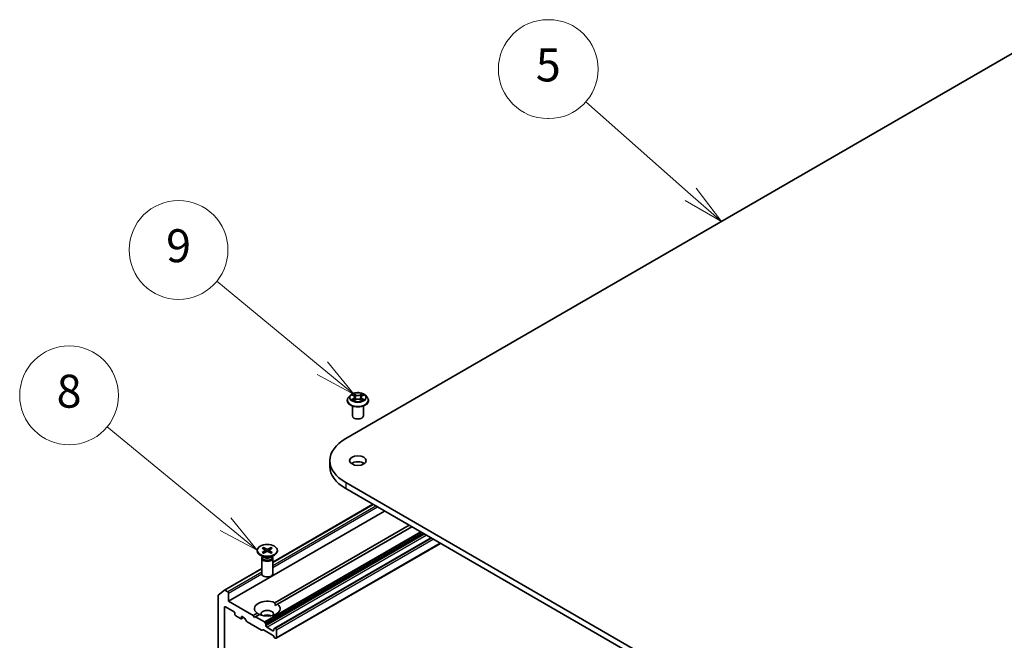
# Model space of a CAD drawing. Units: millimetres. Extents: x 36 to 8307, y 20 to 1425.
# Drawn here: x 658 to 807, y 307 to 401 of the extents above; entities that cross this region are included whole.
import ezdxf

# ---------------------------------------------------------------- set-up
doc = ezdxf.new("R2010")
doc.units = ezdxf.units.MM
doc.header["$LTSCALE"] = 2.5
for name, color, linetype, lineweight in [('Symbol (TK)', 100, 'Continuous', 18), ('Visible (ISO)', 7, 'Continuous', 35), ('Visible Narrow (ISO)', 7, 'Continuous', 25)]:
    doc.layers.add(name, color=color, linetype=linetype, lineweight=lineweight)
doc.styles.add('Note Text (TK2)', font='MS PGothic.ttf')

# ---------------------------------------------------------------- blocks, each defined once
blk = doc.blocks.new('Balloon5')
at = {"layer": 'Symbol (TK)'}
for p, q in [((295.141, 160.269), (295.081, 160.269)), ((295.141, 154.269), (295.081, 154.269))]:
    blk.add_line(p, q, dxfattribs=at)
at = {"layer": 'Symbol (TK)', "color": 100}
for p, q in [((303.75, 149.67), (297.386, 155.287)), ((303.75, 149.67), (305.625, 148.016)), ((305.625, 148.016), (304.081, 150.045)), ((303.419, 149.296), (305.625, 148.016))]:
    blk.add_line(p, q, dxfattribs=at)
at = {"layer": 'Symbol (TK)'}
for centre, start, end in [((295.081, 157.269), 90, 270), ((295.141, 157.269), 270, 90)]:
    blk.add_arc(centre, 3, start, end, dxfattribs=at)
at = {"layer": 'Symbol (TK)', "color": 7, "insert": (295.111, 157.263), "char_height": 2, "attachment_point": 5, "style": 'Note Text (TK2)'}
blk.add_mtext('5', dxfattribs=at)
blk = doc.blocks.new('Balloon9')
at = {"layer": 'Symbol (TK)', "color": 100}
for p, q in [((281.387, 139.116), (274.975, 144.392)), ((283.317, 137.528), (281.705, 139.502)), ((281.069, 138.73), (283.317, 137.528)), ((281.387, 139.116), (283.317, 137.528))]:
    blk.add_line(p, q, dxfattribs=at)
at = {"layer": 'Symbol (TK)'}
blk.add_circle((272.66, 146.297), 3, dxfattribs=at)
at = {"layer": 'Symbol (TK)', "color": 7, "insert": (272.66, 146.291), "char_height": 2, "attachment_point": 5, "style": 'Note Text (TK2)'}
blk.add_mtext('9', dxfattribs=at)
blk = doc.blocks.new('Balloon10')
at = {"layer": 'Symbol (TK)', "color": 100}
for p, q in [((275.506, 129.655), (268.327, 135.565)), ((277.436, 128.066), (275.824, 130.041)), ((275.188, 129.269), (277.436, 128.066)), ((275.506, 129.655), (277.436, 128.066))]:
    blk.add_line(p, q, dxfattribs=at)
at = {"layer": 'Symbol (TK)'}
blk.add_circle((266.013, 137.47), 3, dxfattribs=at)
at = {"layer": 'Symbol (TK)', "color": 7, "insert": (266.013, 137.465), "char_height": 2, "attachment_point": 5, "style": 'Note Text (TK2)'}
blk.add_mtext('8', dxfattribs=at)

msp = doc.modelspace()

# ---------------------------------------------------------------- linework, layer by layer
at = {"layer": 'Visible (ISO)'}
for p, q in [((707.0201, 337.1078), (809.1578, 396.077)), ((707.2553, 342.8913), (707.2553, 342.9097)), ((707.7271, 343.6894), (707.4515, 343.3819)), ((707.9976, 343.7228), (708.2336, 343.5817)), ((708.2775, 342.8812), (708.5233, 343.0182)), ((708.3792, 343.3875), (708.4248, 342.9633)), ((709.2096, 343.0182), (709.4554, 342.8812)), ((709.3537, 343.3875), (709.3081, 342.9633)), ((709.4993, 343.5817), (709.7353, 343.7228)), ((710.0058, 343.6894), (710.2814, 343.3819)), ((710.4776, 342.8913), (710.4776, 342.9097)), ((708.0331, 340.5779), (708.0331, 342.0739)), ((709.6998, 340.5779), (709.6998, 342.0739)), ((704.6282, 333.7737), (704.6282, 332.8665)), ((789.5159, 282.8107), (707.0201, 330.4397)), ((707.0201, 329.5325), (789.5159, 281.9035)), ((689.2246, 312.4541), (712.9127, 326.1304)), ((695.9505, 318.3712), (711.1513, 327.1473)), ((696.2816, 312.2191), (716.6446, 323.9758)), ((717.0375, 323.749), (696.6744, 311.9923)), ((719.9837, 322.0479), (696.2611, 308.3517)), ((693.5894, 320.1639), (693.5894, 320.052)), ((694.3532, 320.4913), (694.808, 320.2135)), ((694.3532, 319.8366), (694.808, 320.1144)), ((694.5502, 320.605), (695.0313, 320.3424)), ((694.5502, 319.7228), (695.0313, 319.9854)), ((694.6565, 320.306), (694.585, 320.5584)), ((694.8419, 320.1684), (694.871, 319.8979)), ((695.6841, 320.605), (695.203, 320.3424)), ((695.6841, 319.7228), (695.203, 319.9854)), ((695.3924, 320.1684), (695.3634, 319.8979)), ((695.8811, 320.4913), (695.4263, 320.2135)), ((695.8811, 319.8366), (695.4263, 320.1144)), ((695.6493, 320.5584), (695.5778, 320.306)), ((696.4576, 306.8211), (721.4075, 321.2259)), ((696.6449, 320.1639), (696.6449, 320.052)), ((694.5881, 319.11), (694.0369, 319.4283)), ((694.2838, 318.9619), (694.2838, 316.6046)), ((694.369, 319.1799), (694.3376, 319.132)), ((694.369, 319.2366), (694.369, 319.101)), ((695.6462, 319.11), (696.1975, 319.4283)), ((695.8653, 319.2366), (695.8653, 319.101)), ((695.8653, 319.1799), (695.8967, 319.132)), ((695.9505, 318.9619), (695.9505, 316.6046)), ((688.6072, 314.1315), (694.2838, 317.4089)), ((687.6806, 313.3834), (688.6, 314.1266)), ((689.1067, 313.883), (688.6905, 314.1233)), ((687.6532, 313.312), (687.6532, 288.7264)), ((689.2246, 312.4541), (689.2246, 313.6788)), ((692.9565, 310.2994), (689.2246, 312.4541)), ((688.6353, 290.6877), (688.6353, 311.5242)), ((688.7532, 311.5922), (690.0888, 310.8211)), ((696.2957, 311.7737), (696.6744, 311.9923)), ((690.2067, 310.617), (690.2067, 310.4355)), ((690.3245, 310.2314), (691.0709, 309.8005)), ((691.1543, 309.7922), (691.5126, 309.9991)), ((691.1888, 309.8685), (691.1888, 310.05)), ((691.3066, 310.118), (691.631, 309.9307)), ((691.9596, 309.418), (691.7143, 309.8428)), ((692.9565, 310.2994), (693.5599, 310.6478)), ((693.153, 309.9592), (692.9565, 310.2994)), ((693.3494, 310.0726), (693.153, 309.9592)), ((693.9527, 310.421), (693.3494, 310.0726)), ((694.6755, 309.307), (693.3494, 310.0726)), ((692.0429, 309.33), (694.263, 308.0482)), ((694.4737, 308.1135), (694.3464, 308.04)), ((694.5571, 308.1053), (695.9326, 307.3111)), ((694.7588, 309.219), (694.8862, 308.9984)), ((694.9207, 308.7118), (694.9207, 308.8823)), ((695.9814, 307.9634), (695.0386, 308.5077)), ((696.0992, 308.2018), (696.0992, 308.0314)), ((696.1338, 308.2781), (696.2611, 308.3517)), ((696.3742, 308.3262), (696.3445, 308.3434)), ((696.4921, 306.8974), (696.4921, 308.1221)), ((696.1433, 307.0025), (696.0159, 307.2232)), ((696.2266, 306.9146), (696.3742, 306.8293))]:
    msp.add_line(p, q, dxfattribs=at)
for centre, major_axis, start_param, end_param in [((708.8665, 340.5779), (-0.8333, 0), 0, 3.14159265), ((712.7948, 333.7737), (-8.1667, 0), 5.49778714, 7.06858347), ((708.8665, 332.8665), (-1.25, 0), 3.82126647, 5.60351149), ((712.7948, 332.8665), (-8.1667, 0), 0, 0.78539816), ((695.1172, 320.052), (1.5278, 0), 3.14159265, 6.28318531), ((694.7172, 320.1639), (0.1249, 0), 5.52592236, 7.04044825), ((695.1172, 320.3948), (0.1249, 0), 3.95512603, 5.46965193), ((695.1172, 319.933), (-0.1249, 0), 3.95512603, 5.46965193), ((695.5171, 320.1639), (-0.1249, 0), 5.52592236, 7.04044825), ((695.1172, 318.9619), (0.8333, 0), 2.78022553, 6.64455243), ((695.1172, 319.101), (0.7481, 0), 3.14159265, 6.28318531), ((695.1172, 319.4155), (-0.7481, 0), 0.78539816, 2.35619449), ((695.1172, 316.6046), (0.8333, 0), 3.14159265, 6.28318531), ((688.6905, 313.9872), (-0.0833, 0.1443), 5.49778714, 6.37384519), ((687.7711, 313.244), (-0.0833, 0.1443), 0.09065989, 0.78539816), ((689.1067, 313.7469), (0.0833, -0.1443), 0.78539816, 2.35619449), ((695.1172, 311.3201), (-1.9444, 0), 4.07033839, 6.9252359), ((688.7532, 311.4562), (-0.0833, 0.1443), 5.49778714, 7.06858347), ((695.1172, 311.3201), (1.9444, 0), 4.07033839, 6.9252359), ((695.1172, 310.5036), (0.9444, 0), 5.94396055, 9.76400272), ((690.0888, 310.685), (-0.0833, 0.1443), 3.92699082, 5.49778714), ((690.3245, 310.3675), (-0.0833, 0.1443), 0.78539816, 2.35619449), ((691.0709, 309.9366), (0.0833, -0.1443), 5.49778714, 7.06858347), ((691.3066, 309.9819), (-0.0833, 0.1443), 5.49778714, 7.06858347), ((691.631, 309.7946), (-0.0833, 0.1443), 4.71238898, 5.49778714), ((692.0429, 309.4661), (-0.0833, 0.1443), 1.57079633, 2.35619449), ((695.1172, 309.8232), (-0.9444, 0), 4.04063807, 5.38413989), ((694.263, 308.1843), (0.0833, -0.1443), 5.49778714, 6.28318531), ((694.5571, 307.9692), (-0.0833, 0.1443), 5.49778714, 6.28318531), ((694.6755, 309.1709), (0.0833, -0.1443), 1.57079633, 2.35619449), ((694.8029, 308.9503), (0.0833, -0.1443), 0.78539816, 1.57079633), ((695.0386, 308.6438), (0.0833, -0.1443), 3.92699082, 5.49778714), ((695.9814, 308.0994), (0.0833, -0.1443), 5.49778714, 7.06858347), ((696.2171, 308.1338), (-0.0833, 0.1443), 0, 0.78539816), ((696.3445, 308.2073), (-0.0833, 0.1443), 5.49778714, 6.28318531), ((696.3742, 308.1902), (0.0833, -0.1443), 0.78539816, 2.35619449), ((695.9326, 307.175), (-0.0833, 0.1443), 4.71238898, 5.49778714), ((696.2266, 307.0506), (-0.0833, 0.1443), 1.57079633, 2.35619449), ((696.3742, 306.9654), (0.0833, -0.1443), 5.49778714, 7.06858347)]:
    msp.add_ellipse(centre, major_axis=major_axis, ratio=0.57735027, start_param=start_param, end_param=end_param, dxfattribs=at)
for centre, major_axis in [((708.8665, 333.7737), (1.25, 0)), ((695.1172, 320.1639), (-1.5278, 0))]:
    msp.add_ellipse(centre, major_axis=major_axis, ratio=0.57735027, dxfattribs=at)
for points, knots in [([(710.0058, 343.6894), (709.9376, 343.7654), (709.851, 343.8322), (709.6468, 343.947), (709.5278, 343.9943), (709.2724, 344.0633), (709.1361, 344.0851), (708.8597, 344.1019), (708.7198, 344.097), (708.449, 344.0609), (708.3183, 344.0298), (708.0779, 343.9431), (707.9684, 343.8875), (707.8197, 343.7809), (707.7698, 343.737), (707.7271, 343.6894)], [1.26296478, 1.26296478, 1.26296478, 1.26296478, 1.5839777, 1.5839777, 1.9184063, 1.9184063, 2.25148375, 2.25148375, 2.58279719, 2.58279719, 2.9145331, 2.9145331, 3.24851107, 3.24851107, 3.4494242, 3.4494242, 3.4494242, 3.4494242]), ([(707.4515, 343.3819), (707.4267, 343.3542), (707.4039, 343.3256), (707.3629, 343.2666), (707.3445, 343.2362), (707.3127, 343.1739), (707.2993, 343.1419), (707.2775, 343.077), (707.2692, 343.0439), (707.2581, 342.9771), (707.2553, 342.9434), (707.2553, 342.9097)], [3.449424205, 3.449424205, 3.449424205, 3.449424205, 3.544937527, 3.544937527, 3.64045085, 3.64045085, 3.735964172, 3.735964172, 3.831477495, 3.831477495, 3.926990817, 3.926990817, 3.926990817, 3.926990817]), ([(707.2553, 342.8913), (707.2553, 342.7919), (707.2815, 342.6928), (707.3831, 342.503), (707.4603, 342.4127), (707.6596, 342.2488), (707.7833, 342.176), (708.0633, 342.0571), (708.2196, 342.0112), (708.5482, 341.9507), (708.7205, 341.9361), (709.064, 341.9394), (709.2351, 341.9572), (709.5597, 342.0236), (709.7131, 342.0722), (709.987, 342.1964), (710.1074, 342.2719), (710.3016, 342.4432), (710.3758, 342.5391), (710.4586, 342.722), (710.4776, 342.8066), (710.4776, 342.8913)], [3.92699082, 3.92699082, 3.92699082, 3.92699082, 4.2267014, 4.2267014, 4.53911238, 4.53911238, 4.86360542, 4.86360542, 5.18933336, 5.18933336, 5.51408383, 5.51408383, 5.83843868, 5.83843868, 6.16327278, 6.16327278, 6.48907018, 6.48907018, 6.81298523, 6.81298523, 7.06858347, 7.06858347, 7.06858347, 7.06858347]), ([(708.1044, 342.9998), (708.1144, 342.9915), (708.1253, 342.9831), (708.1486, 342.9664), (708.1611, 342.958), (708.1876, 342.9415), (708.2016, 342.9334), (708.2311, 342.9175), (708.2466, 342.9097), (708.2722, 342.8977), (708.2818, 342.8933), (708.2917, 342.8891)], [4.534901476, 4.534901476, 4.534901476, 4.534901476, 4.605051412, 4.605051412, 4.675201349, 4.675201349, 4.745351285, 4.745351285, 4.815501221, 4.815501221, 4.856375894, 4.856375894, 4.856375894, 4.856375894]), ([(708.3792, 343.3875), (708.3776, 343.4026), (708.3742, 343.4176), (708.3637, 343.4468), (708.3568, 343.461), (708.3398, 343.4884), (708.3297, 343.5016), (708.3067, 343.5267), (708.2938, 343.5387), (708.2655, 343.5613), (708.2501, 343.5719), (708.2336, 343.5817)], [0.847301519, 0.847301519, 0.847301519, 0.847301519, 0.988509822, 0.988509822, 1.129718125, 1.129718125, 1.270926428, 1.270926428, 1.412134731, 1.412134731, 1.553343034, 1.553343034, 1.553343034, 1.553343034]), ([(709.2096, 343.0182), (709.1726, 343.0389), (709.1304, 343.056), (709.0398, 343.082), (708.9912, 343.0909), (708.8918, 343.0997), (708.8411, 343.0997), (708.7417, 343.0909), (708.6931, 343.082), (708.6025, 343.056), (708.5603, 343.0389), (708.5233, 343.0182)], [1.58824962, 1.58824962, 1.58824962, 1.58824962, 1.89542757, 1.89542757, 2.20260552, 2.20260552, 2.50978346, 2.50978346, 2.81696141, 2.81696141, 3.12413936, 3.12413936, 3.12413936, 3.12413936]), ([(709.4993, 343.5817), (709.4828, 343.5719), (709.4674, 343.5613), (709.4391, 343.5387), (709.4262, 343.5267), (709.4032, 343.5016), (709.3931, 343.4884), (709.3761, 343.461), (709.3692, 343.4468), (709.3587, 343.4176), (709.3553, 343.4026), (709.3537, 343.3875)], [3.159045946, 3.159045946, 3.159045946, 3.159045946, 3.300254249, 3.300254249, 3.441462552, 3.441462552, 3.582670855, 3.582670855, 3.723879158, 3.723879158, 3.865087461, 3.865087461, 3.865087461, 3.865087461]), ([(709.4413, 342.8891), (709.4511, 342.8933), (709.4607, 342.8977), (709.4863, 342.9097), (709.5018, 342.9175), (709.5313, 342.9334), (709.5453, 342.9415), (709.5718, 342.958), (709.5843, 342.9664), (709.6076, 342.9831), (709.6185, 342.9915), (709.6285, 342.9998)], [6.139198394, 6.139198394, 6.139198394, 6.139198394, 6.180073066, 6.180073066, 6.250223003, 6.250223003, 6.320372939, 6.320372939, 6.390522875, 6.390522875, 6.460672811, 6.460672811, 6.460672811, 6.460672811]), ([(710.4776, 342.9097), (710.4776, 342.9434), (710.4748, 342.9771), (710.4637, 343.0439), (710.4554, 343.077), (710.4336, 343.1419), (710.4202, 343.1739), (710.3884, 343.2362), (710.37, 343.2666), (710.329, 343.3256), (710.3062, 343.3542), (710.2814, 343.3819)], [0.785398163, 0.785398163, 0.785398163, 0.785398163, 0.880911486, 0.880911486, 0.976424808, 0.976424808, 1.071938131, 1.071938131, 1.167451453, 1.167451453, 1.262964775, 1.262964775, 1.262964775, 1.262964775]), ([(694.5502, 320.605), (694.5553, 320.6022), (694.5612, 320.5975), (694.5703, 320.5878), (694.5751, 320.5811), (694.581, 320.57), (694.5834, 320.564), (694.585, 320.5584)], [0.0151653677, 0.0151653677, 0.0151653677, 0.0151653677, 0.0189753085, 0.0189753085, 0.0227334537, 0.0227334537, 0.0257677238, 0.0257677238, 0.0257677238, 0.0257677238]), ([(695.6493, 320.5584), (695.6509, 320.564), (695.6533, 320.57), (695.6592, 320.5811), (695.664, 320.5878), (695.6731, 320.5975), (695.679, 320.6022), (695.6841, 320.605)], [0.0346183544, 0.0346183544, 0.0346183544, 0.0346183544, 0.0376526245, 0.0376526245, 0.0414107697, 0.0414107697, 0.0452207105, 0.0452207105, 0.0452207105, 0.0452207105]), ([(694.3532, 319.8366), (694.358, 319.8395), (694.3638, 319.8416), (694.3731, 319.8425), (694.3781, 319.8415), (694.3826, 319.8389), (694.3835, 319.8383), (694.3843, 319.8376)], [0.01516536768, 0.01516536768, 0.01516536768, 0.01516536768, 0.0189753085, 0.0189753085, 0.02273345371, 0.02273345371, 0.02358385065, 0.02358385065, 0.02358385065, 0.02358385065]), ([(694.5658, 319.7314), (694.5547, 319.7363), (694.5437, 319.7413), (694.5189, 319.7532), (694.5052, 319.7602), (694.4786, 319.7746), (694.4657, 319.7821), (694.4409, 319.7973), (694.4289, 319.8052), (694.4059, 319.8212), (694.3948, 319.8293), (694.3843, 319.8377)], [6.145170361, 6.145170361, 6.145170361, 6.145170361, 6.191666288, 6.191666288, 6.252883329, 6.252883329, 6.314100371, 6.314100371, 6.375317412, 6.375317412, 6.436534454, 6.436534454, 6.436534454, 6.436534454]), ([(695.85, 319.8377), (695.8395, 319.8293), (695.8284, 319.8212), (695.8054, 319.8052), (695.7934, 319.7973), (695.7686, 319.7821), (695.7557, 319.7746), (695.7291, 319.7602), (695.7154, 319.7532), (695.6906, 319.7413), (695.6796, 319.7363), (695.6685, 319.7314)], [4.559039834, 4.559039834, 4.559039834, 4.559039834, 4.620256875, 4.620256875, 4.681473917, 4.681473917, 4.742690958, 4.742690958, 4.803908, 4.803908, 4.850403927, 4.850403927, 4.850403927, 4.850403927]), ([(695.85, 319.8376), (695.8508, 319.8383), (695.8517, 319.8389), (695.8562, 319.8415), (695.8612, 319.8425), (695.8705, 319.8416), (695.8763, 319.8395), (695.8811, 319.8366)], [0.03680222753, 0.03680222753, 0.03680222753, 0.03680222753, 0.03765262447, 0.03765262447, 0.04141076968, 0.04141076968, 0.04522071051, 0.04522071051, 0.04522071051, 0.04522071051])]:
    msp.add_open_spline(points, degree=3, knots=knots, dxfattribs=at)
for points in [[(696.2816, 312.2191), (696.2957, 311.9842), (696.2957, 311.7737)], [(693.9386, 310.4129), (693.7563, 310.5181), (693.5599, 310.6478)]]:
    msp.add_open_spline(points, degree=2, dxfattribs=at)
at = {"layer": 'Visible Narrow (ISO)'}
for p, q in [((708.5368, 343.7638), (708.2252, 343.9376)), ((708.3217, 343.8409), (708.5176, 343.7316)), ((709.5077, 343.9376), (709.1961, 343.7638)), ((709.2153, 343.7316), (709.4112, 343.8409)), ((707.9185, 343.7604), (708.2193, 343.5806)), ((708.2193, 343.1999), (707.9185, 343.02)), ((708.0501, 343.055), (708.2393, 343.1681)), ((708.2252, 342.8429), (708.5368, 343.0166)), ((708.2393, 343.1681), (708.2588, 342.9039)), ((708.5176, 343.7316), (708.4895, 343.3382)), ((709.1961, 343.0166), (709.5077, 342.8429)), ((709.2153, 343.7316), (709.2434, 343.3382)), ((709.4936, 343.1681), (709.4741, 342.9039)), ((709.4936, 343.1681), (709.6828, 343.055)), ((709.5136, 343.5806), (709.8144, 343.7604)), ((709.8144, 343.02), (709.5136, 343.1999)), ((707.0201, 330.4397), (707.0201, 329.5325)), ((695.9505, 318.3148), (711.2001, 327.1192)), ((711.6163, 326.8789), (695.9505, 317.8342)), ((695.9505, 317.562), (711.852, 326.7428)), ((718.3636, 322.9833), (694.6755, 309.307)), ((694.7588, 309.219), (718.4814, 322.9153)), ((718.7362, 322.7682), (694.8862, 308.9984)), ((694.9207, 308.8823), (718.854, 322.7002)), ((719.0016, 322.6149), (694.9207, 308.7118)), ((695.0386, 308.5077), (719.2374, 322.4789)), ((696.3445, 308.3434), (720.0326, 322.0197)), ((720.0623, 322.0026), (696.3742, 308.3262)), ((696.4921, 308.1221), (720.298, 321.8665)), ((694.808, 320.1144), (694.826, 319.8734)), ((695.0313, 320.3424), (695.0052, 319.9712)), ((695.203, 320.3424), (695.2291, 319.9712)), ((695.4263, 320.1144), (695.4083, 319.8734)), ((721.3587, 321.2541), (696.4921, 306.8974)), ((688.6905, 314.1233), (694.2838, 317.3525)), ((694.2838, 316.8719), (689.1067, 313.883)), ((689.2246, 313.6788), (694.2839, 316.5998)), ((688.6353, 311.5242), (688.7532, 311.5922)), ((691.1888, 310.05), (691.3066, 310.118)), ((691.4638, 310.0273), (691.1888, 309.8685)), ((696.0992, 308.0314), (695.9814, 307.9634))]:
    msp.add_line(p, q, dxfattribs=at)
msp.add_ellipse((708.8665, 343.3902), major_axis=(1.1897, 0), ratio=0.57735027, dxfattribs=at)
for centre, major_axis, ratio, start_param, end_param in [((708.8665, 343.3902), (-1.1445, 0), 0.57735027, 5.30710262, 5.68847167), ((708.3025, 343.8313), (-0.0227, -0.016), 0.18497367, 1.04331702, 2.43849919), ((709.4304, 343.8313), (-0.0227, 0.016), 0.18497367, 0.70309346, 2.09827563), ((708.8665, 343.3902), (-1.1445, 0), 0.57735027, 3.7363063, 4.11767534), ((708.8665, 342.9592), (-1.5932, 0), 0.57735027, 5.8056187, 9.90234457), ((708.8665, 342.9097), (-1.6111, 0), 0.57735027, 0, 3.14159265), ((708.8665, 342.8913), (1.6111, 0), 0.57735027, 3.14159265, 6.28318531), ((708.8665, 343.349), (-1.2829, 0), 0.57735027, 5.8056187, 9.90234457), ((708.8665, 343.3902), (1.1445, 0), 0.57735027, 3.7363063, 4.11767534), ((708.07, 343.0459), (-0.0053, -0.0273), 0.77975364, 4.52690487, 5.92208704), ((708.1505, 342.9882), (-0.0236, -0.0146), 0.72973605, 5.16344533, 5.77548257), ((708.8665, 343.2643), (0.8957, 0), 0.57735027, 2.17629431, 2.42062218), ((708.2193, 343.5579), (0.0143, 0.0238), 0.58733849, 0, 0.79427846), ((707.878, 343.3902), (0.4745, 0), 0.57735027, 5.51524044, 7.05113018), ((708.2193, 343.1772), (0.0143, -0.0238), 0.58733849, 0.86378433, 2.3473142), ((707.878, 343.3695), (0.5022, 0), 0.57735027, 5.51524044, 6.34508866), ((708.3708, 343.6877), (-0.0268, -0.0074), 0.22291783, 3.85158054, 5.20700366), ((708.4703, 343.3287), (-0.0268, -0.0074), 0.22288452, 3.85157383, 5.20261978), ((708.5368, 343.7412), (-0.0135, -0.0243), 0.56718618, 3.91841516, 5.40194502), ((708.8665, 343.9402), (0.5022, 0), 0.57735027, 3.94444411, 5.48033385), ((708.5368, 342.994), (-0.0135, 0.0243), 0.56718618, 5.5063628, 6.28318531), ((708.8665, 343.9609), (-0.4745, 0), 0.57735027, 0.80285146, 2.3387412), ((708.8665, 342.8196), (0.4745, 0), 0.57735027, 0.80285146, 2.3387412), ((709.1961, 343.7412), (0.0135, -0.0243), 0.56718618, 0.88124028, 2.36477015), ((709.1961, 342.994), (0.0135, 0.0243), 0.56718618, 0, 0.7768225), ((709.2626, 343.3287), (-0.0268, 0.0074), 0.22288452, 4.22215818, 5.57320413), ((709.8549, 343.3902), (-0.4745, 0), 0.57735027, 5.51524044, 7.05113018), ((709.3621, 343.6877), (-0.0268, 0.0074), 0.22291783, 4.2177743, 5.57319742), ((709.8549, 343.3695), (-0.5022, 0), 0.57735027, 6.22128195, 7.05113018), ((708.8665, 343.2643), (0.8957, 0), 0.57735027, 0.72097047, 0.96529834), ((709.5136, 343.1772), (-0.0143, -0.0238), 0.58733849, 3.93587111, 5.41940097), ((709.5136, 343.5579), (-0.0143, 0.0238), 0.58733849, 5.48890685, 6.28318531), ((708.8665, 343.3902), (1.1445, 0), 0.57735027, 5.30710262, 5.68847167), ((709.5824, 342.9882), (-0.0236, 0.0146), 0.72973605, 3.64929539, 4.26133263), ((709.6629, 343.0459), (0.0053, -0.0273), 0.77975364, 0.36109827, 1.75628044), ((695.1172, 320.1639), (-0.9514, 0), 0.57735027, 5.35085712, 5.64471717), ((695.1172, 320.1386), (0.9012, 0), 0.57735027, 2.20246792, 2.4790111), ((695.1172, 320.1386), (0.9012, 0), 0.57735027, 0.66258156, 0.93912473), ((695.1172, 320.1639), (-0.9514, 0), 0.57735027, 3.78006079, 4.07392084), ((695.1172, 320.1639), (0.9514, 0), 0.57735027, 3.78006079, 4.07392084), ((695.1172, 320.1639), (0.9514, 0), 0.57735027, 5.35085712, 5.64471717)]:
    msp.add_ellipse(centre, major_axis=major_axis, ratio=ratio, start_param=start_param, end_param=end_param, dxfattribs=at)
for points, knots in [([(708.3217, 343.8409), (708.3126, 343.8497), (708.3038, 343.8588), (708.2815, 343.8821), (708.2684, 343.8959), (708.2452, 343.9191), (708.2352, 343.9288), (708.2252, 343.9376)], [-0.0320559737, -0.0320559737, -0.0320559737, -0.0320559737, -0.0236501899, -0.0236501899, -0.0102009359, -0.0102009359, 0.0003383294, 0.0003383294, 0.0003383294, 0.0003383294]), ([(708.2252, 343.9376), (708.2314, 343.9279), (708.2376, 343.9168), (708.2525, 343.8891), (708.2613, 343.872), (708.2783, 343.8426), (708.2855, 343.8309), (708.2936, 343.8196)], [-0.0003383294, -0.0003383294, -0.0003383294, -0.0003383294, 0.0102009359, 0.0102009359, 0.0236501899, 0.0236501899, 0.0320559737, 0.0320559737, 0.0320559737, 0.0320559737]), ([(708.2936, 343.8196), (708.3076, 343.8003), (708.3202, 343.7794), (708.3415, 343.7355), (708.3503, 343.7125), (708.3567, 343.6894)], [-0.0289828459, -0.0289828459, -0.0289828459, -0.0289828459, -0.0145850634, -0.0145850634, 0, 0, 0, 0]), ([(708.3901, 343.6972), (708.383, 343.7226), (708.3735, 343.7479), (708.3504, 343.7963), (708.3368, 343.8195), (708.3217, 343.8409)], [0, 0, 0, 0, 0.0145850634, 0.0145850634, 0.0289828459, 0.0289828459, 0.0289828459, 0.0289828459]), ([(709.4112, 343.8409), (709.396, 343.8193), (709.3823, 343.796), (709.3593, 343.7476), (709.3498, 343.7224), (709.3428, 343.6972)], [0, 0, 0, 0, 0.014491423, 0.014491423, 0.0289828459, 0.0289828459, 0.0289828459, 0.0289828459]), ([(709.3762, 343.6894), (709.3826, 343.7123), (709.3913, 343.7352), (709.4126, 343.7791), (709.4252, 343.8002), (709.4393, 343.8196)], [-0.0289828459, -0.0289828459, -0.0289828459, -0.0289828459, -0.014491423, -0.014491423, 0, 0, 0, 0]), ([(709.5077, 343.9376), (709.4995, 343.9303), (709.4913, 343.9226), (709.475, 343.9065), (709.4669, 343.8982), (709.4494, 343.88), (709.4399, 343.87), (709.4239, 343.8535), (709.4176, 343.8471), (709.4112, 343.8409)], [-0.0323943032, -0.0323943032, -0.0323943032, -0.0323943032, -0.0237449879, -0.0237449879, -0.0154285, -0.0154285, -0.0059340385, -0.0059340385, 0, 0, 0, 0]), ([(709.4393, 343.8196), (709.445, 343.8276), (709.4503, 343.8358), (709.463, 343.8568), (709.4699, 343.8694), (709.4819, 343.8918), (709.4872, 343.9018), (709.4975, 343.9207), (709.5026, 343.9296), (709.5077, 343.9376)], [0, 0, 0, 0, 0.0059340385, 0.0059340385, 0.0154285, 0.0154285, 0.0237449879, 0.0237449879, 0.0323943032, 0.0323943032, 0.0323943032, 0.0323943032]), ([(708.0514, 343.6907), (708.0469, 343.6957), (708.0421, 343.7004), (708.0251, 343.7155), (708.0118, 343.7244), (707.9856, 343.7386), (707.9727, 343.7442), (707.9461, 343.7537), (707.9322, 343.7575), (707.9185, 343.7604)], [0.0019082576, 0.0019082576, 0.0019082576, 0.0019082576, 0.0059340385, 0.0059340385, 0.0154285, 0.0154285, 0.0237449879, 0.0237449879, 0.0323943032, 0.0323943032, 0.0323943032, 0.0323943032]), ([(707.9185, 343.7604), (707.931, 343.7557), (707.9436, 343.7505), (707.9681, 343.7391), (707.9799, 343.733), (707.9935, 343.7253), (707.9956, 343.724), (707.9976, 343.7228)], [-0.0323943032, -0.0323943032, -0.0323943032, -0.0323943032, -0.0237449879, -0.0237449879, -0.0154285, -0.0154285, -0.013913302, -0.013913302, -0.013913302, -0.013913302]), ([(708.0501, 343.055), (708.0408, 343.0533), (708.0305, 343.0513), (708.0022, 343.0454), (707.9835, 343.0409), (707.9491, 343.0308), (707.9337, 343.0258), (707.9185, 343.02)], [-0.0320559737, -0.0320559737, -0.0320559737, -0.0320559737, -0.0236501899, -0.0236501899, -0.0102009359, -0.0102009359, 0.0003383294, 0.0003383294, 0.0003383294, 0.0003383294]), ([(707.9185, 343.02), (707.9352, 343.0236), (707.9521, 343.0258), (707.9895, 343.0283), (708.0095, 343.0279), (708.0386, 343.0251), (708.0489, 343.0235), (708.0575, 343.0219)], [-0.0003383294, -0.0003383294, -0.0003383294, -0.0003383294, 0.0102009359, 0.0102009359, 0.0236501899, 0.0236501899, 0.0320559737, 0.0320559737, 0.0320559737, 0.0320559737]), ([(708.1306, 342.9973), (708.1208, 343.013), (708.1089, 343.0259), (708.0817, 343.0453), (708.0665, 343.0518), (708.0501, 343.055)], [0, 0, 0, 0, 0.0145850634, 0.0145850634, 0.0289828459, 0.0289828459, 0.0289828459, 0.0289828459]), ([(708.0575, 343.0219), (708.0722, 343.0191), (708.0859, 343.0133), (708.1002, 343.0031), (708.1023, 343.0015), (708.1044, 342.9998)], [-0.0289828459, -0.0289828459, -0.0289828459, -0.0289828459, -0.0145850634, -0.0145850634, -0.0120420166, -0.0120420166, -0.0120420166, -0.0120420166]), ([(708.2868, 342.8863), (708.2836, 342.8865), (708.2806, 342.8865), (708.2699, 342.8853), (708.263, 342.8825), (708.251, 342.8747), (708.2457, 342.8698), (708.2354, 342.858), (708.2303, 342.8509), (708.2252, 342.8429)], [0.0024401637, 0.0024401637, 0.0024401637, 0.0024401637, 0.0059340385, 0.0059340385, 0.0154285, 0.0154285, 0.0237449879, 0.0237449879, 0.0323943032, 0.0323943032, 0.0323943032, 0.0323943032]), ([(708.2252, 342.8429), (708.2334, 342.8501), (708.2416, 342.8569), (708.2579, 342.8691), (708.266, 342.8745), (708.2753, 342.8799), (708.2764, 342.8806), (708.2775, 342.8812)], [-0.0323943032, -0.0323943032, -0.0323943032, -0.0323943032, -0.0237449879, -0.0237449879, -0.0154285, -0.0154285, -0.0142996638, -0.0142996638, -0.0142996638, -0.0142996638]), ([(708.3567, 343.6894), (708.3733, 343.6296), (708.3899, 343.5698), (708.4231, 343.4501), (708.4397, 343.3903), (708.4563, 343.3305)], [-0.0687798542, -0.0687798542, -0.0687798542, -0.0687798542, -0.0343899271, -0.0343899271, 0, 0, 0, 0]), ([(708.4895, 343.3382), (708.473, 343.3981), (708.4564, 343.4579), (708.4232, 343.5776), (708.4066, 343.6374), (708.3901, 343.6972)], [0, 0, 0, 0, 0.0343899271, 0.0343899271, 0.0687798542, 0.0687798542, 0.0687798542, 0.0687798542]), ([(708.4563, 343.3305), (708.48, 343.2451), (708.5072, 343.1611), (708.5442, 343.0644), (708.55, 343.0496), (708.556, 343.0349)], [-0.0982412545, -0.0982412545, -0.0982412545, -0.0982412545, -0.0491206273, -0.0491206273, -0.0402334775, -0.0402334775, -0.0402334775, -0.0402334775]), ([(708.5824, 343.0465), (708.5771, 343.0605), (708.5719, 343.0746), (708.5374, 343.1702), (708.5118, 343.2536), (708.4895, 343.3382)], [0.0405862574, 0.0405862574, 0.0405862574, 0.0405862574, 0.0491206273, 0.0491206273, 0.0982412545, 0.0982412545, 0.0982412545, 0.0982412545]), ([(709.2434, 343.3382), (709.2211, 343.2536), (709.1955, 343.1702), (709.161, 343.0746), (709.1558, 343.0605), (709.1505, 343.0465)], [0, 0, 0, 0, 0.0491206273, 0.0491206273, 0.0576549971, 0.0576549971, 0.0576549971, 0.0576549971]), ([(709.1769, 343.0349), (709.1829, 343.0496), (709.1887, 343.0644), (709.2257, 343.1611), (709.2529, 343.2451), (709.2766, 343.3305)], [-0.058007777, -0.058007777, -0.058007777, -0.058007777, -0.0491206273, -0.0491206273, 0, 0, 0, 0]), ([(709.3428, 343.6972), (709.3263, 343.6374), (709.3097, 343.5776), (709.2765, 343.4579), (709.2599, 343.3981), (709.2434, 343.3382)], [0, 0, 0, 0, 0.0343899271, 0.0343899271, 0.0687798542, 0.0687798542, 0.0687798542, 0.0687798542]), ([(709.2766, 343.3305), (709.2932, 343.3903), (709.3098, 343.4501), (709.343, 343.5698), (709.3596, 343.6296), (709.3762, 343.6894)], [-0.0687798542, -0.0687798542, -0.0687798542, -0.0687798542, -0.0343899271, -0.0343899271, 0, 0, 0, 0]), ([(709.5077, 342.8429), (709.5015, 342.8526), (709.4953, 342.861), (709.4804, 342.8765), (709.4716, 342.8825), (709.4565, 342.8862), (709.4516, 342.8867), (709.4461, 342.8863)], [-0.0003383294, -0.0003383294, -0.0003383294, -0.0003383294, 0.0102009359, 0.0102009359, 0.0236501899, 0.0236501899, 0.02961581, 0.02961581, 0.02961581, 0.02961581]), ([(709.4554, 342.8812), (709.4629, 342.877), (709.4702, 342.8723), (709.4877, 342.8599), (709.4977, 342.8517), (709.5077, 342.8429)], [-0.0177563099, -0.0177563099, -0.0177563099, -0.0177563099, -0.0102009359, -0.0102009359, 0.0003383294, 0.0003383294, 0.0003383294, 0.0003383294]), ([(709.6828, 343.055), (709.6663, 343.0518), (709.651, 343.0452), (709.6238, 343.0258), (709.612, 343.0129), (709.6023, 342.9973)], [0, 0, 0, 0, 0.014491423, 0.014491423, 0.0289828459, 0.0289828459, 0.0289828459, 0.0289828459]), ([(709.6285, 342.9998), (709.6305, 343.0014), (709.6325, 343.003), (709.6468, 343.0132), (709.6606, 343.0191), (709.6754, 343.0219)], [-0.0169408293, -0.0169408293, -0.0169408293, -0.0169408293, -0.014491423, -0.014491423, 0, 0, 0, 0]), ([(709.6754, 343.0219), (709.6815, 343.023), (709.6884, 343.0241), (709.7078, 343.0266), (709.7211, 343.0276), (709.7473, 343.0279), (709.7602, 343.0274), (709.7868, 343.025), (709.8007, 343.0229), (709.8144, 343.02)], [0, 0, 0, 0, 0.0059340385, 0.0059340385, 0.0154285, 0.0154285, 0.0237449879, 0.0237449879, 0.0323943032, 0.0323943032, 0.0323943032, 0.0323943032]), ([(709.8144, 343.7604), (709.7977, 343.7569), (709.7808, 343.752), (709.7434, 343.7373), (709.7234, 343.7266), (709.6968, 343.7062), (709.6887, 343.6988), (709.6815, 343.6907)], [-0.0003383294, -0.0003383294, -0.0003383294, -0.0003383294, 0.0102009359, 0.0102009359, 0.0236501899, 0.0236501899, 0.0301477161, 0.0301477161, 0.0301477161, 0.0301477161]), ([(709.8144, 343.02), (709.8019, 343.0247), (709.7893, 343.029), (709.7648, 343.0365), (709.753, 343.0397), (709.7284, 343.0458), (709.7158, 343.0486), (709.6964, 343.0525), (709.6894, 343.0538), (709.6828, 343.055)], [-0.0323943032, -0.0323943032, -0.0323943032, -0.0323943032, -0.0237449879, -0.0237449879, -0.0154285, -0.0154285, -0.0059340385, -0.0059340385, 0, 0, 0, 0]), ([(709.7353, 343.7228), (709.7461, 343.7293), (709.7573, 343.7353), (709.7838, 343.7482), (709.7992, 343.7547), (709.8144, 343.7604)], [-0.0181426717, -0.0181426717, -0.0181426717, -0.0181426717, -0.0102009359, -0.0102009359, 0.0003383294, 0.0003383294, 0.0003383294, 0.0003383294])]:
    msp.add_open_spline(points, degree=3, knots=knots, dxfattribs=at)
for points in [[(708.1504, 342.9653), (708.1438, 342.976), (708.1372, 342.9867), (708.1306, 342.9973)], [(709.6023, 342.9973), (709.5957, 342.9867), (709.5891, 342.976), (709.5825, 342.9653)]]:
    msp.add_open_spline(points, degree=3, dxfattribs=at)

# ---------------------------------------------------------------- block references
at = {"layer": 'Symbol (TK)', "xscale": 2.5, "yscale": 2.5, "zscale": 2.5}
for name in ['Balloon5', 'Balloon9', 'Balloon10']:
    msp.add_blockref(name, (0, 0), dxfattribs=at)

doc.saveas('drawing.dxf')
